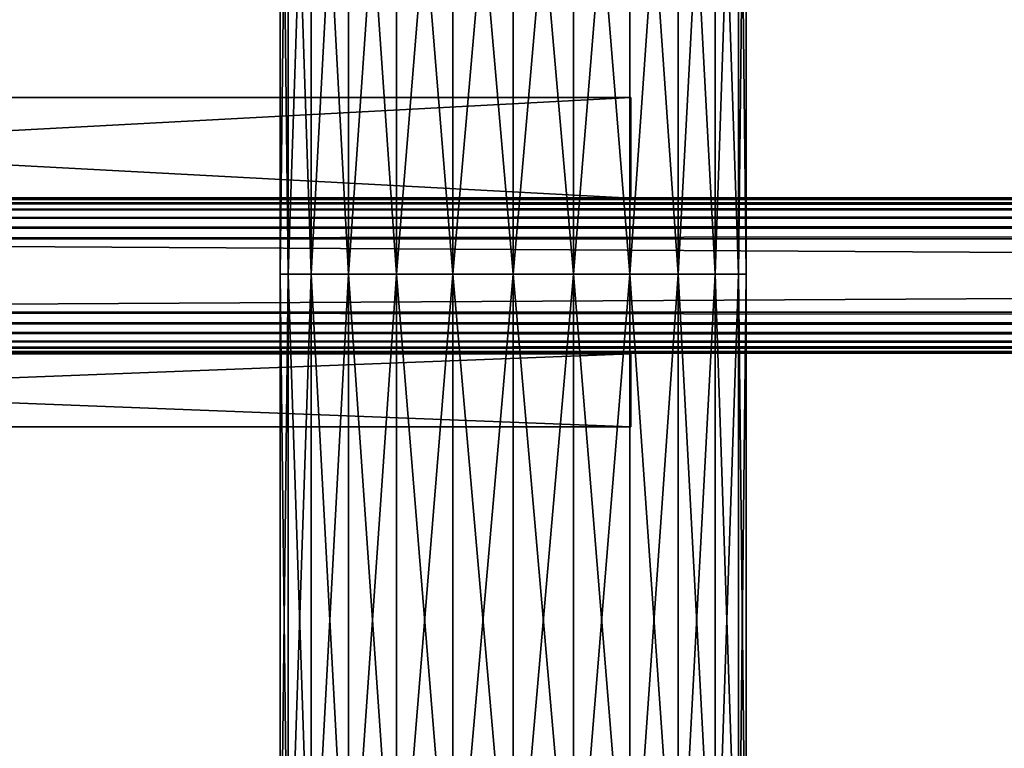
# Model space of a CAD drawing. Extents: x -51 to 177, y 0 to 183.
# Drawn here: x 15 to 18, y 171 to 174 of the extents above; entities that cross this region are included whole.
import ezdxf

# ---------------------------------------------------------------- set-up
doc = ezdxf.new("R2010")
doc.units = 0
doc.header["$MEASUREMENT"] = 0
doc.layers.get('0').update_dxf_attribs({"color": 13, "linetype": 'CONTINUOUS'})

# ---------------------------------------------------------------- blocks, each defined once
blk = doc.blocks.new('GROUP_6')
at = {"color": 11}
for p, q in [((1, 2, -1.1997), (1, 2, 3)), ((0.7412, 1.9659, -1.1997), (0.7412, 1.9659, 3)), ((1.2588, 1.9659, -1.1997), (1.2588, 1.9659, 3)), ((0.5, 1.866, -1.1997), (0.5, 1.866, 3)), ((1.5, 1.866, -1.1997), (1.5, 1.866, 3)), ((0.2929, 1.7071, -1.1997), (0.2929, 1.7071, 3)), ((1.7071, 1.7071, -1.1997), (1.7071, 1.7071, 3)), ((0.134, 1.5, -1.1997), (0.134, 1.5, 3)), ((1.866, 1.5, -1.1997), (1.866, 1.5, 3)), ((0.0341, 1.2588, -1.1997), (0.0341, 1.2588, 3)), ((1.9659, 1.2588, -1.1997), (1.9659, 1.2588, 3)), ((0, 1, -1.1997), (0, 1, 3)), ((2, 1, -1.1997), (2, 1, 3)), ((0.0341, 0.7412, -1.1997), (0.0341, 0.7412, 3)), ((1.9659, 0.7412, -1.1997), (1.9659, 0.7412, 3)), ((0.134, 0.5, -1.1997), (0.134, 0.5, 3)), ((1.866, 0.5, -1.1997), (1.866, 0.5, 3)), ((0.2929, 0.2929, -1.1997), (0.2929, 0.2929, 3)), ((1.7071, 0.2929, -1.1997), (1.7071, 0.2929, 3)), ((0.5, 0.134, -1.1997), (0.5, 0.134, 3)), ((1.5, 0.134, -1.1997), (1.5, 0.134, 3)), ((0.7412, 0.0341, -1.1997), (0.7412, 0.0341, 3)), ((1, 0, -1.1997), (1, 0, 3)), ((1.2588, 0.0341, -1.1997), (1.2588, 0.0341, 3))]:
    blk.add_line(p, q, dxfattribs=at)
for centre in [(1, 1, -1.1997), (1, 1, 3)]:
    blk.add_circle(centre, 1, dxfattribs=at)
at = {"color": 251}
mesh = blk.add_polyface(dxfattribs=at)
corners = [(0.0341, 1.2588, -1.1997), (0.0341, 0.7412, -1.1997), (0, 1, -1.1997), (0.134, 1.5, -1.1997), (0.134, 0.5, -1.1997), (0.2929, 1.7071, -1.1997), (0.2929, 0.2929, -1.1997), (0.5, 1.866, -1.1997), (0.5, 0.134, -1.1997), (0.7412, 1.9659, -1.1997), (0.7412, 0.0341, -1.1997), (1, 2, -1.1997), (1, 0, -1.1997), (1.2588, 1.9659, -1.1997), (1.2588, 0.0341, -1.1997), (1.5, 1.866, -1.1997), (1.5, 0.134, -1.1997), (1.7071, 1.7071, -1.1997), (1.7071, 0.2929, -1.1997), (1.866, 1.5, -1.1997), (1.866, 0.5, -1.1997), (1.9659, 1.2588, -1.1997), (1.9659, 0.7412, -1.1997), (2, 1, -1.1997)]
mesh.append_faces([[corners[k] for k in face] for face in [(0, 1, 2), (22, 21, 23)]], dxfattribs={"vtx0": -1, "color": 251})
mesh.append_faces([[corners[k] for k in face] for face in [(1, 3, 4), (4, 5, 6), (6, 7, 8), (8, 9, 10), (10, 11, 12), (12, 13, 14), (14, 15, 16), (16, 17, 18), (18, 19, 20), (20, 21, 22)]], dxfattribs={"vtx0": -1, "vtx1": -1, "color": 251})
mesh.append_faces([[corners[k] for k in face] for face in [(1, 0, 3), (4, 3, 5), (6, 5, 7), (8, 7, 9), (10, 9, 11), (12, 11, 13), (14, 13, 15), (16, 15, 17), (18, 17, 19), (20, 19, 21)]], dxfattribs={"vtx0": -1, "vtx2": -1, "color": 251})
mesh = blk.add_polyface(dxfattribs=at)
corners = [(0.0341, 0.7412, 3), (0.0341, 1.2588, 3), (0, 1, 3), (0.134, 0.5, 3), (0.134, 1.5, 3), (0.2929, 0.2929, 3), (0.2929, 1.7071, 3), (0.5, 0.134, 3), (0.5, 1.866, 3), (0.7412, 0.0341, 3), (0.7412, 1.9659, 3), (1, 0, 3), (1, 2, 3), (1.2588, 0.0341, 3), (1.2588, 1.9659, 3), (1.5, 0.134, 3), (1.5, 1.866, 3), (1.7071, 0.2929, 3), (1.7071, 1.7071, 3), (1.866, 0.5, 3), (1.866, 1.5, 3), (1.9659, 0.7412, 3), (1.9659, 1.2588, 3), (2, 1, 3)]
mesh.append_faces([[corners[k] for k in face] for face in [(0, 1, 2), (22, 21, 23)]], dxfattribs={"vtx0": -1, "color": 251})
mesh.append_faces([[corners[k] for k in face] for face in [(1, 3, 4), (4, 5, 6), (6, 7, 8), (8, 9, 10), (10, 11, 12), (12, 13, 14), (14, 15, 16), (16, 17, 18), (18, 19, 20), (20, 21, 22)]], dxfattribs={"vtx0": -1, "vtx1": -1, "color": 251})
mesh.append_faces([[corners[k] for k in face] for face in [(1, 0, 3), (4, 3, 5), (6, 5, 7), (8, 7, 9), (10, 9, 11), (12, 11, 13), (14, 13, 15), (16, 15, 17), (18, 17, 19), (20, 19, 21)]], dxfattribs={"vtx0": -1, "vtx2": -1, "color": 251})
mesh = blk.add_polyface(dxfattribs=at)
corners = [(0.7412, 1.9659, 3), (1, 2, -1.1997), (0.7412, 1.9659, -1.1997), (1, 2, 3)]
mesh.append_faces([[corners[k] for k in face] for face in [(0, 1, 2), (1, 0, 3)]], dxfattribs={"vtx0": -1, "color": 251})
mesh = blk.add_polyface(dxfattribs=at)
corners = [(1, 2, 3), (1.2588, 1.9659, -1.1997), (1, 2, -1.1997), (1.2588, 1.9659, 3)]
mesh.append_faces([[corners[k] for k in face] for face in [(0, 1, 2), (1, 0, 3)]], dxfattribs={"vtx0": -1, "color": 251})
mesh = blk.add_polyface(dxfattribs=at)
corners = [(0.5, 1.866, 3), (0.7412, 1.9659, -1.1997), (0.5, 1.866, -1.1997), (0.7412, 1.9659, 3)]
mesh.append_faces([[corners[k] for k in face] for face in [(0, 1, 2), (1, 0, 3)]], dxfattribs={"vtx0": -1, "color": 251})
mesh = blk.add_polyface(dxfattribs=at)
corners = [(1.2588, 1.9659, 3), (1.5, 1.866, -1.1997), (1.2588, 1.9659, -1.1997), (1.5, 1.866, 3)]
mesh.append_faces([[corners[k] for k in face] for face in [(0, 1, 2), (1, 0, 3)]], dxfattribs={"vtx0": -1, "color": 251})
mesh = blk.add_polyface(dxfattribs=at)
corners = [(0.2929, 1.7071, 3), (0.5, 1.866, -1.1997), (0.2929, 1.7071, -1.1997), (0.5, 1.866, 3)]
mesh.append_faces([[corners[k] for k in face] for face in [(0, 1, 2), (1, 0, 3)]], dxfattribs={"vtx0": -1, "color": 251})
mesh = blk.add_polyface(dxfattribs=at)
corners = [(1.5, 1.866, 3), (1.7071, 1.7071, -1.1997), (1.5, 1.866, -1.1997), (1.7071, 1.7071, 3)]
mesh.append_faces([[corners[k] for k in face] for face in [(0, 1, 2), (1, 0, 3)]], dxfattribs={"vtx0": -1, "color": 251})
mesh = blk.add_polyface(dxfattribs=at)
corners = [(0.2929, 1.7071, 3), (0.134, 1.5, -1.1997), (0.134, 1.5, 3), (0.2929, 1.7071, -1.1997)]
mesh.append_faces([[corners[k] for k in face] for face in [(0, 1, 2), (1, 0, 3)]], dxfattribs={"vtx0": -1, "color": 251})
mesh = blk.add_polyface(dxfattribs=at)
corners = [(1.866, 1.5, -1.1997), (1.7071, 1.7071, 3), (1.866, 1.5, 3), (1.7071, 1.7071, -1.1997)]
mesh.append_faces([[corners[k] for k in face] for face in [(0, 1, 2), (1, 0, 3)]], dxfattribs={"vtx0": -1, "color": 251})
mesh = blk.add_polyface(dxfattribs=at)
corners = [(0.134, 1.5, 3), (0.0341, 1.2588, -1.1997), (0.0341, 1.2588, 3), (0.134, 1.5, -1.1997)]
mesh.append_faces([[corners[k] for k in face] for face in [(0, 1, 2), (1, 0, 3)]], dxfattribs={"vtx0": -1, "color": 251})
mesh = blk.add_polyface(dxfattribs=at)
corners = [(1.9659, 1.2588, -1.1997), (1.866, 1.5, 3), (1.9659, 1.2588, 3), (1.866, 1.5, -1.1997)]
mesh.append_faces([[corners[k] for k in face] for face in [(0, 1, 2), (1, 0, 3)]], dxfattribs={"vtx0": -1, "color": 251})
mesh = blk.add_polyface(dxfattribs=at)
corners = [(0.0341, 1.2588, 3), (0, 1, -1.1997), (0, 1, 3), (0.0341, 1.2588, -1.1997)]
mesh.append_faces([[corners[k] for k in face] for face in [(0, 1, 2), (1, 0, 3)]], dxfattribs={"vtx0": -1, "color": 251})
mesh = blk.add_polyface(dxfattribs=at)
corners = [(2, 1, -1.1997), (1.9659, 1.2588, 3), (2, 1, 3), (1.9659, 1.2588, -1.1997)]
mesh.append_faces([[corners[k] for k in face] for face in [(0, 1, 2), (1, 0, 3)]], dxfattribs={"vtx0": -1, "color": 251})
mesh = blk.add_polyface(dxfattribs=at)
corners = [(0, 1, 3), (0.0341, 0.7412, -1.1997), (0.0341, 0.7412, 3), (0, 1, -1.1997)]
mesh.append_faces([[corners[k] for k in face] for face in [(0, 1, 2), (1, 0, 3)]], dxfattribs={"vtx0": -1, "color": 251})
mesh = blk.add_polyface(dxfattribs=at)
corners = [(1.9659, 0.7412, -1.1997), (2, 1, 3), (1.9659, 0.7412, 3), (2, 1, -1.1997)]
mesh.append_faces([[corners[k] for k in face] for face in [(0, 1, 2), (1, 0, 3)]], dxfattribs={"vtx0": -1, "color": 251})
mesh = blk.add_polyface(dxfattribs=at)
corners = [(0.0341, 0.7412, 3), (0.134, 0.5, -1.1997), (0.134, 0.5, 3), (0.0341, 0.7412, -1.1997)]
mesh.append_faces([[corners[k] for k in face] for face in [(0, 1, 2), (1, 0, 3)]], dxfattribs={"vtx0": -1, "color": 251})
mesh = blk.add_polyface(dxfattribs=at)
corners = [(1.866, 0.5, -1.1997), (1.9659, 0.7412, 3), (1.866, 0.5, 3), (1.9659, 0.7412, -1.1997)]
mesh.append_faces([[corners[k] for k in face] for face in [(0, 1, 2), (1, 0, 3)]], dxfattribs={"vtx0": -1, "color": 251})
mesh = blk.add_polyface(dxfattribs=at)
corners = [(0.134, 0.5, 3), (0.2929, 0.2929, -1.1997), (0.2929, 0.2929, 3), (0.134, 0.5, -1.1997)]
mesh.append_faces([[corners[k] for k in face] for face in [(0, 1, 2), (1, 0, 3)]], dxfattribs={"vtx0": -1, "color": 251})
mesh = blk.add_polyface(dxfattribs=at)
corners = [(1.7071, 0.2929, -1.1997), (1.866, 0.5, 3), (1.7071, 0.2929, 3), (1.866, 0.5, -1.1997)]
mesh.append_faces([[corners[k] for k in face] for face in [(0, 1, 2), (1, 0, 3)]], dxfattribs={"vtx0": -1, "color": 251})
mesh = blk.add_polyface(dxfattribs=at)
corners = [(0.5, 0.134, 3), (0.2929, 0.2929, -1.1997), (0.5, 0.134, -1.1997), (0.2929, 0.2929, 3)]
mesh.append_faces([[corners[k] for k in face] for face in [(0, 1, 2), (1, 0, 3)]], dxfattribs={"vtx0": -1, "color": 251})
mesh = blk.add_polyface(dxfattribs=at)
corners = [(1.7071, 0.2929, 3), (1.5, 0.134, -1.1997), (1.7071, 0.2929, -1.1997), (1.5, 0.134, 3)]
mesh.append_faces([[corners[k] for k in face] for face in [(0, 1, 2), (1, 0, 3)]], dxfattribs={"vtx0": -1, "color": 251})
mesh = blk.add_polyface(dxfattribs=at)
corners = [(0.7412, 0.0341, 3), (0.5, 0.134, -1.1997), (0.7412, 0.0341, -1.1997), (0.5, 0.134, 3)]
mesh.append_faces([[corners[k] for k in face] for face in [(0, 1, 2), (1, 0, 3)]], dxfattribs={"vtx0": -1, "color": 251})
mesh = blk.add_polyface(dxfattribs=at)
corners = [(1.5, 0.134, 3), (1.2588, 0.0341, -1.1997), (1.5, 0.134, -1.1997), (1.2588, 0.0341, 3)]
mesh.append_faces([[corners[k] for k in face] for face in [(0, 1, 2), (1, 0, 3)]], dxfattribs={"vtx0": -1, "color": 251})
mesh = blk.add_polyface(dxfattribs=at)
corners = [(1, 0, 3), (0.7412, 0.0341, -1.1997), (1, 0, -1.1997), (0.7412, 0.0341, 3)]
mesh.append_faces([[corners[k] for k in face] for face in [(0, 1, 2), (1, 0, 3)]], dxfattribs={"vtx0": -1, "color": 251})
mesh = blk.add_polyface(dxfattribs=at)
corners = [(1.2588, 0.0341, 3), (1, 0, -1.1997), (1.2588, 0.0341, -1.1997), (1, 0, 3)]
mesh.append_faces([[corners[k] for k in face] for face in [(0, 1, 2), (1, 0, 3)]], dxfattribs={"vtx0": -1, "color": 251})
blk = doc.blocks.new('GROUP_2')
at = {"color": 11}
for p, q in [((1, 2, -1.1997), (1, 2, 3)), ((0.7412, 1.9659, -1.1997), (0.7412, 1.9659, 3)), ((1.2588, 1.9659, -1.1997), (1.2588, 1.9659, 3)), ((0.5, 1.866, -1.1997), (0.5, 1.866, 3)), ((1.5, 1.866, -1.1997), (1.5, 1.866, 3)), ((0.2929, 1.7071, -1.1997), (0.2929, 1.7071, 3)), ((1.7071, 1.7071, -1.1997), (1.7071, 1.7071, 3)), ((0.134, 1.5, -1.1997), (0.134, 1.5, 3)), ((1.866, 1.5, -1.1997), (1.866, 1.5, 3)), ((0.0341, 1.2588, -1.1997), (0.0341, 1.2588, 3)), ((1.9659, 1.2588, -1.1997), (1.9659, 1.2588, 3)), ((0, 1, -1.1997), (0, 1, 3)), ((2, 1, -1.1997), (2, 1, 3)), ((0.0341, 0.7412, -1.1997), (0.0341, 0.7412, 3)), ((1.9659, 0.7412, -1.1997), (1.9659, 0.7412, 3)), ((0.134, 0.5, -1.1997), (0.134, 0.5, 3)), ((1.866, 0.5, -1.1997), (1.866, 0.5, 3)), ((0.2929, 0.2929, -1.1997), (0.2929, 0.2929, 3)), ((1.7071, 0.2929, -1.1997), (1.7071, 0.2929, 3)), ((0.5, 0.134, -1.1997), (0.5, 0.134, 3)), ((1.5, 0.134, -1.1997), (1.5, 0.134, 3)), ((0.7412, 0.0341, -1.1997), (0.7412, 0.0341, 3)), ((1.2588, 0.0341, -1.1997), (1.2588, 0.0341, 3)), ((1, 0, -1.1997), (1, 0, 3))]:
    blk.add_line(p, q, dxfattribs=at)
for centre in [(1, 1, -1.1997), (1, 1, 3)]:
    blk.add_circle(centre, 1, dxfattribs=at)
at = {"color": 251}
mesh = blk.add_polyface(dxfattribs=at)
corners = [(0.0341, 1.2588, -1.1997), (0.0341, 0.7412, -1.1997), (0, 1, -1.1997), (0.134, 1.5, -1.1997), (0.134, 0.5, -1.1997), (0.2929, 1.7071, -1.1997), (0.2929, 0.2929, -1.1997), (0.5, 1.866, -1.1997), (0.5, 0.134, -1.1997), (0.7412, 1.9659, -1.1997), (0.7412, 0.0341, -1.1997), (1, 2, -1.1997), (1, 0, -1.1997), (1.2588, 1.9659, -1.1997), (1.2588, 0.0341, -1.1997), (1.5, 1.866, -1.1997), (1.5, 0.134, -1.1997), (1.7071, 1.7071, -1.1997), (1.7071, 0.2929, -1.1997), (1.866, 1.5, -1.1997), (1.866, 0.5, -1.1997), (1.9659, 1.2588, -1.1997), (1.9659, 0.7412, -1.1997), (2, 1, -1.1997)]
mesh.append_faces([[corners[k] for k in face] for face in [(0, 1, 2), (22, 21, 23)]], dxfattribs={"vtx0": -1, "color": 251})
mesh.append_faces([[corners[k] for k in face] for face in [(1, 3, 4), (4, 5, 6), (6, 7, 8), (8, 9, 10), (10, 11, 12), (12, 13, 14), (14, 15, 16), (16, 17, 18), (18, 19, 20), (20, 21, 22)]], dxfattribs={"vtx0": -1, "vtx1": -1, "color": 251})
mesh.append_faces([[corners[k] for k in face] for face in [(1, 0, 3), (4, 3, 5), (6, 5, 7), (8, 7, 9), (10, 9, 11), (12, 11, 13), (14, 13, 15), (16, 15, 17), (18, 17, 19), (20, 19, 21)]], dxfattribs={"vtx0": -1, "vtx2": -1, "color": 251})
mesh = blk.add_polyface(dxfattribs=at)
corners = [(0.0341, 0.7412, 3), (0.0341, 1.2588, 3), (0, 1, 3), (0.134, 0.5, 3), (0.134, 1.5, 3), (0.2929, 0.2929, 3), (0.2929, 1.7071, 3), (0.5, 0.134, 3), (0.5, 1.866, 3), (0.7412, 0.0341, 3), (0.7412, 1.9659, 3), (1, 0, 3), (1, 2, 3), (1.2588, 0.0341, 3), (1.2588, 1.9659, 3), (1.5, 0.134, 3), (1.5, 1.866, 3), (1.7071, 0.2929, 3), (1.7071, 1.7071, 3), (1.866, 0.5, 3), (1.866, 1.5, 3), (1.9659, 0.7412, 3), (1.9659, 1.2588, 3), (2, 1, 3)]
mesh.append_faces([[corners[k] for k in face] for face in [(0, 1, 2), (22, 21, 23)]], dxfattribs={"vtx0": -1, "color": 251})
mesh.append_faces([[corners[k] for k in face] for face in [(1, 3, 4), (4, 5, 6), (6, 7, 8), (8, 9, 10), (10, 11, 12), (12, 13, 14), (14, 15, 16), (16, 17, 18), (18, 19, 20), (20, 21, 22)]], dxfattribs={"vtx0": -1, "vtx1": -1, "color": 251})
mesh.append_faces([[corners[k] for k in face] for face in [(1, 0, 3), (4, 3, 5), (6, 5, 7), (8, 7, 9), (10, 9, 11), (12, 11, 13), (14, 13, 15), (16, 15, 17), (18, 17, 19), (20, 19, 21)]], dxfattribs={"vtx0": -1, "vtx2": -1, "color": 251})
mesh = blk.add_polyface(dxfattribs=at)
corners = [(0.7412, 1.9659, 3), (1, 2, -1.1997), (0.7412, 1.9659, -1.1997), (1, 2, 3)]
mesh.append_faces([[corners[k] for k in face] for face in [(0, 1, 2), (1, 0, 3)]], dxfattribs={"vtx0": -1, "color": 251})
mesh = blk.add_polyface(dxfattribs=at)
corners = [(1, 2, 3), (1.2588, 1.9659, -1.1997), (1, 2, -1.1997), (1.2588, 1.9659, 3)]
mesh.append_faces([[corners[k] for k in face] for face in [(0, 1, 2), (1, 0, 3)]], dxfattribs={"vtx0": -1, "color": 251})
mesh = blk.add_polyface(dxfattribs=at)
corners = [(0.5, 1.866, 3), (0.7412, 1.9659, -1.1997), (0.5, 1.866, -1.1997), (0.7412, 1.9659, 3)]
mesh.append_faces([[corners[k] for k in face] for face in [(0, 1, 2), (1, 0, 3)]], dxfattribs={"vtx0": -1, "color": 251})
mesh = blk.add_polyface(dxfattribs=at)
corners = [(1.2588, 1.9659, 3), (1.5, 1.866, -1.1997), (1.2588, 1.9659, -1.1997), (1.5, 1.866, 3)]
mesh.append_faces([[corners[k] for k in face] for face in [(0, 1, 2), (1, 0, 3)]], dxfattribs={"vtx0": -1, "color": 251})
mesh = blk.add_polyface(dxfattribs=at)
corners = [(0.2929, 1.7071, 3), (0.5, 1.866, -1.1997), (0.2929, 1.7071, -1.1997), (0.5, 1.866, 3)]
mesh.append_faces([[corners[k] for k in face] for face in [(0, 1, 2), (1, 0, 3)]], dxfattribs={"vtx0": -1, "color": 251})
mesh = blk.add_polyface(dxfattribs=at)
corners = [(1.5, 1.866, 3), (1.7071, 1.7071, -1.1997), (1.5, 1.866, -1.1997), (1.7071, 1.7071, 3)]
mesh.append_faces([[corners[k] for k in face] for face in [(0, 1, 2), (1, 0, 3)]], dxfattribs={"vtx0": -1, "color": 251})
mesh = blk.add_polyface(dxfattribs=at)
corners = [(0.2929, 1.7071, 3), (0.134, 1.5, -1.1997), (0.134, 1.5, 3), (0.2929, 1.7071, -1.1997)]
mesh.append_faces([[corners[k] for k in face] for face in [(0, 1, 2), (1, 0, 3)]], dxfattribs={"vtx0": -1, "color": 251})
mesh = blk.add_polyface(dxfattribs=at)
corners = [(1.7071, 1.7071, -1.1997), (1.866, 1.5, 3), (1.866, 1.5, -1.1997), (1.7071, 1.7071, 3)]
mesh.append_faces([[corners[k] for k in face] for face in [(0, 1, 2), (1, 0, 3)]], dxfattribs={"vtx0": -1, "color": 251})
mesh = blk.add_polyface(dxfattribs=at)
corners = [(0.134, 1.5, 3), (0.0341, 1.2588, -1.1997), (0.0341, 1.2588, 3), (0.134, 1.5, -1.1997)]
mesh.append_faces([[corners[k] for k in face] for face in [(0, 1, 2), (1, 0, 3)]], dxfattribs={"vtx0": -1, "color": 251})
mesh = blk.add_polyface(dxfattribs=at)
corners = [(1.9659, 1.2588, -1.1997), (1.866, 1.5, 3), (1.9659, 1.2588, 3), (1.866, 1.5, -1.1997)]
mesh.append_faces([[corners[k] for k in face] for face in [(0, 1, 2), (1, 0, 3)]], dxfattribs={"vtx0": -1, "color": 251})
mesh = blk.add_polyface(dxfattribs=at)
corners = [(0.0341, 1.2588, 3), (0, 1, -1.1997), (0, 1, 3), (0.0341, 1.2588, -1.1997)]
mesh.append_faces([[corners[k] for k in face] for face in [(0, 1, 2), (1, 0, 3)]], dxfattribs={"vtx0": -1, "color": 251})
mesh = blk.add_polyface(dxfattribs=at)
corners = [(2, 1, -1.1997), (1.9659, 1.2588, 3), (2, 1, 3), (1.9659, 1.2588, -1.1997)]
mesh.append_faces([[corners[k] for k in face] for face in [(0, 1, 2), (1, 0, 3)]], dxfattribs={"vtx0": -1, "color": 251})
mesh = blk.add_polyface(dxfattribs=at)
corners = [(0, 1, 3), (0.0341, 0.7412, -1.1997), (0.0341, 0.7412, 3), (0, 1, -1.1997)]
mesh.append_faces([[corners[k] for k in face] for face in [(0, 1, 2), (1, 0, 3)]], dxfattribs={"vtx0": -1, "color": 251})
mesh = blk.add_polyface(dxfattribs=at)
corners = [(1.9659, 0.7412, -1.1997), (2, 1, 3), (1.9659, 0.7412, 3), (2, 1, -1.1997)]
mesh.append_faces([[corners[k] for k in face] for face in [(0, 1, 2), (1, 0, 3)]], dxfattribs={"vtx0": -1, "color": 251})
mesh = blk.add_polyface(dxfattribs=at)
corners = [(0.0341, 0.7412, 3), (0.134, 0.5, -1.1997), (0.134, 0.5, 3), (0.0341, 0.7412, -1.1997)]
mesh.append_faces([[corners[k] for k in face] for face in [(0, 1, 2), (1, 0, 3)]], dxfattribs={"vtx0": -1, "color": 251})
mesh = blk.add_polyface(dxfattribs=at)
corners = [(1.9659, 0.7412, -1.1997), (1.866, 0.5, 3), (1.866, 0.5, -1.1997), (1.9659, 0.7412, 3)]
mesh.append_faces([[corners[k] for k in face] for face in [(0, 1, 2), (1, 0, 3)]], dxfattribs={"vtx0": -1, "color": 251})
mesh = blk.add_polyface(dxfattribs=at)
corners = [(0.134, 0.5, 3), (0.2929, 0.2929, -1.1997), (0.2929, 0.2929, 3), (0.134, 0.5, -1.1997)]
mesh.append_faces([[corners[k] for k in face] for face in [(0, 1, 2), (1, 0, 3)]], dxfattribs={"vtx0": -1, "color": 251})
mesh = blk.add_polyface(dxfattribs=at)
corners = [(1.866, 0.5, -1.1997), (1.7071, 0.2929, 3), (1.7071, 0.2929, -1.1997), (1.866, 0.5, 3)]
mesh.append_faces([[corners[k] for k in face] for face in [(0, 1, 2), (1, 0, 3)]], dxfattribs={"vtx0": -1, "color": 251})
mesh = blk.add_polyface(dxfattribs=at)
corners = [(0.5, 0.134, 3), (0.2929, 0.2929, -1.1997), (0.5, 0.134, -1.1997), (0.2929, 0.2929, 3)]
mesh.append_faces([[corners[k] for k in face] for face in [(0, 1, 2), (1, 0, 3)]], dxfattribs={"vtx0": -1, "color": 251})
mesh = blk.add_polyface(dxfattribs=at)
corners = [(1.7071, 0.2929, 3), (1.5, 0.134, -1.1997), (1.7071, 0.2929, -1.1997), (1.5, 0.134, 3)]
mesh.append_faces([[corners[k] for k in face] for face in [(0, 1, 2), (1, 0, 3)]], dxfattribs={"vtx0": -1, "color": 251})
mesh = blk.add_polyface(dxfattribs=at)
corners = [(0.7412, 0.0341, 3), (0.5, 0.134, -1.1997), (0.7412, 0.0341, -1.1997), (0.5, 0.134, 3)]
mesh.append_faces([[corners[k] for k in face] for face in [(0, 1, 2), (1, 0, 3)]], dxfattribs={"vtx0": -1, "color": 251})
mesh = blk.add_polyface(dxfattribs=at)
corners = [(1.5, 0.134, -1.1997), (1.2588, 0.0341, 3), (1.2588, 0.0341, -1.1997), (1.5, 0.134, 3)]
mesh.append_faces([[corners[k] for k in face] for face in [(0, 1, 2), (1, 0, 3)]], dxfattribs={"vtx0": -1, "color": 251})
mesh = blk.add_polyface(dxfattribs=at)
corners = [(1, 0, 3), (0.7412, 0.0341, -1.1997), (1, 0, -1.1997), (0.7412, 0.0341, 3)]
mesh.append_faces([[corners[k] for k in face] for face in [(0, 1, 2), (1, 0, 3)]], dxfattribs={"vtx0": -1, "color": 251})
mesh = blk.add_polyface(dxfattribs=at)
corners = [(1.2588, 0.0341, 3), (1, 0, -1.1997), (1.2588, 0.0341, -1.1997), (1, 0, 3)]
mesh.append_faces([[corners[k] for k in face] for face in [(0, 1, 2), (1, 0, 3)]], dxfattribs={"vtx0": -1, "color": 251})
blk = doc.blocks.new('GROUP_7')
at = {"extrusion": (4.00311e-15, 1, 3.33067e-16), "rotation": 179.9999999999997}
blk.add_blockref('GROUP_6', (-1.0263, 9.1535, 1.1997), dxfattribs=at)
at = {"extrusion": (-5.82489e-16, 1, 3.33067e-16), "rotation": 179.9999999999997}
blk.add_blockref('GROUP_2', (-1.0263, 44.9021, 1.1997), dxfattribs=at)
blk = doc.blocks.new('DOOR_HANLE1')
blk.add_blockref('GROUP_7', (0, 7.1316))
at = {"extrusion": (0, 0, -1), "zscale": -1, "rotation": 180.0000000000003}
blk.add_blockref('GROUP_7', (0, 7.1316), dxfattribs=at)
blk = doc.blocks.new('GROUP_9')
at = {"color": 11}
for p, q in [((4.0458, 1.0689, 1.25), (0, 1.0689, 1.25)), ((4.0458, 1.0689), (0, 1.0689)), ((0, 1.0689), (0, 1.0689, 1.25)), ((0, 0.763), (0, 1.0689)), ((0, 0.763, 1.25), (0, 1.0689, 1.25)), ((4.0458, 0.763), (0, 0.763)), ((4.0458, 0.763, 1.25), (0, 0.763, 1.25)), ((0, 0.763), (0, 0.763, 1.25)), ((0, 0.2906, 1.25), (4.0458, 0.2906, 1.25)), ((0, 0.2906, 1.25), (0, 0.069, 1.25)), ((4.0458, 0.2906, 0.0282), (0, 0.2906, 0.0282)), ((0, 0.2906, 0.0282), (0, 0.069, 0.0282)), ((0, 0.2906, 0.0282), (0, 0.2906, 1.25)), ((0, 0.069, 1.25), (4.0458, 0.069, 1.25)), ((0, 0.069, 0.0282), (4.0458, 0.069, 0.0282)), ((0, 0.069, 0.0282), (0, 0.069, 1.25))]:
    blk.add_line(p, q, dxfattribs=at)
at = {"color": 251}
mesh = blk.add_polyface(dxfattribs=at)
corners = [(0, 1.0689, 1.25), (4.0458, 1.0689), (0, 1.0689), (4.0458, 1.0689, 1.25)]
mesh.append_faces([[corners[k] for k in face] for face in [(0, 1, 2), (1, 0, 3)]], dxfattribs={"vtx0": -1, "color": 251})
mesh = blk.add_polyface(dxfattribs=at)
corners = [(4.0458, 1.0689), (0, 0.763), (0, 1.0689), (4.0458, 0.763)]
mesh.append_faces([[corners[k] for k in face] for face in [(0, 1, 2), (1, 0, 3)]], dxfattribs={"vtx0": -1, "color": 251})
mesh = blk.add_polyface(dxfattribs=at)
corners = [(0, 1.0689, 1.25), (0, 0.763), (0, 0.763, 1.25), (0, 1.0689)]
mesh.append_faces([[corners[k] for k in face] for face in [(0, 1, 2), (1, 0, 3)]], dxfattribs={"vtx0": -1, "color": 251})
mesh = blk.add_polyface(dxfattribs=at)
corners = [(4.0458, 0.763, 1.25), (0, 1.0689, 1.25), (0, 0.763, 1.25), (4.0458, 1.0689, 1.25)]
mesh.append_faces([[corners[k] for k in face] for face in [(0, 1, 2), (1, 0, 3)]], dxfattribs={"vtx0": -1, "color": 251})
at = {"color": 11}
mesh = blk.add_polyface(dxfattribs=at)
corners = [(0, 0.763, 1.25), (4.0458, 0.763), (0, 0.763), (4.0458, 0.763, 1.25)]
mesh.append_faces([[corners[k] for k in face] for face in [(0, 1, 2), (1, 0, 3)]], dxfattribs={"vtx0": -1, "color": 11})
at = {"color": 251}
mesh = blk.add_polyface(dxfattribs=at)
corners = [(4.0458, 0.069, 1.25), (0, 0.2906, 1.25), (0, 0.069, 1.25), (4.0458, 0.2906, 1.25)]
mesh.append_faces([[corners[k] for k in face] for face in [(0, 1, 2), (1, 0, 3)]], dxfattribs={"vtx0": -1, "color": 251})
mesh = blk.add_polyface(dxfattribs=at)
corners = [(4.0458, 0.2906, 0.0282), (0, 0.069, 0.0282), (0, 0.2906, 0.0282), (4.0458, 0.069, 0.0282)]
mesh.append_faces([[corners[k] for k in face] for face in [(0, 1, 2), (1, 0, 3)]], dxfattribs={"vtx0": -1, "color": 251})
mesh = blk.add_polyface(dxfattribs=at)
corners = [(0, 0.2906, 1.25), (0, 0.069, 0.0282), (0, 0.069, 1.25), (0, 0.2906, 0.0282)]
mesh.append_faces([[corners[k] for k in face] for face in [(0, 1, 2), (1, 0, 3)]], dxfattribs={"vtx0": -1, "color": 251})
at = {"color": 11}
mesh = blk.add_polyface(dxfattribs=at)
corners = [(4.0458, 0.2906, 1.25), (0, 0.2906, 0.0282), (4.0458, 0.2906, 0.0282), (0, 0.2906, 1.25)]
mesh.append_faces([[corners[k] for k in face] for face in [(0, 1, 2), (1, 0, 3)]], dxfattribs={"vtx0": -1, "color": 11})
at = {"color": 251}
mesh = blk.add_polyface(dxfattribs=at)
corners = [(2.8879, 0.069, 0.8701), (2.0636, 0.069, 0.8125), (2.8328, 0.069, 0.8125), (4.0458, 0.069, 0.0282), (3.1255, 0.069, 0.3304), (0, 0.069, 0.0282), (3.202, 0.069, 0.3528), (3.2701, 0.069, 0.3941), (3.3252, 0.069, 0.4517), (4.0458, 0.069, 1.25), (3.0458, 0.069, 0.3287), (3.3635, 0.069, 0.5215), (3.3824, 0.069, 0.5989), (3.3806, 0.069, 0.6786), (3.3583, 0.069, 0.7551), (3.317, 0.069, 0.8232), (3.2594, 0.069, 0.8783), (3.1895, 0.069, 0.9166), (3.1121, 0.069, 0.9355), (2.0636, 0.069, 0.4801), (0, 0.069, 1.25), (2.9684, 0.069, 0.3476), (2.8986, 0.069, 0.3859), (2.841, 0.069, 0.441), (2.8173, 0.069, 0.4801), (2.956, 0.069, 0.9114), (3.0325, 0.069, 0.9337)]
mesh.append_faces([[corners[k] for k in face] for face in [(0, 1, 2), (19, 23, 24)]], dxfattribs={"vtx0": -1, "color": 251})
mesh.append_faces([[corners[k] for k in face] for face in [(3, 4, 5), (4, 3, 6), (6, 3, 7), (7, 3, 8), (8, 9, 11), (11, 9, 12), (12, 9, 13), (13, 9, 14), (14, 9, 15), (15, 9, 16), (16, 9, 17), (17, 9, 18), (5, 19, 20), (20, 18, 9)]], dxfattribs={"vtx0": -1, "vtx1": -1, "color": 251})
mesh.append_faces([[corners[k] for k in face] for face in [(19, 5, 10), (20, 1, 0)]], dxfattribs={"vtx0": -1, "vtx1": -1, "vtx2": -1, "color": 251})
mesh.append_faces([[corners[k] for k in face] for face in [(8, 3, 9), (5, 4, 10), (19, 10, 21), (19, 21, 22), (19, 22, 23), (20, 19, 1), (20, 0, 25), (20, 25, 26), (20, 26, 18)]], dxfattribs={"vtx0": -1, "vtx2": -1, "color": 251})
blk = doc.blocks.new('GLASS_DR2')
at = {"color": 11}
for p, q in [((27.9375, 3.7815, 0.0625), (0.0625, 3.7815, 0.0625)), ((0.0625, 3.7815, 81.9375), (27.9375, 3.7815, 81.9375)), ((27.9074, 3.794, 0.0926), (0.0926, 3.794, 0.0926)), ((0.0926, 3.794, 81.9074), (27.9074, 3.794, 81.9074)), ((27.875, 3.7982, 81.875), (0.125, 3.7982, 81.875)), ((0.125, 3.7982, 0.125), (27.875, 3.7982, 0.125)), ((27.9634, 3.7616, 0.0366), (0.0366, 3.7616, 0.0366)), ((0.0366, 3.7616, 81.9634), (27.9634, 3.7616, 81.9634)), ((27.9833, 3.7357, 0.0167), (0.0167, 3.7357, 0.0167)), ((0.0167, 3.7357, 81.9833), (27.9833, 3.7357, 81.9833)), ((27.9957, 3.7056, 0.0043), (0.0043, 3.7056, 0.0043)), ((0.0043, 3.7056, 81.9957), (27.9957, 3.7056, 81.9957)), ((28, 3.6732, 82), (0, 3.6732, 82)), ((0, 3.6732), (28, 3.6732)), ((0, 3.4508, 82), (28, 3.4508, 82)), ((28, 3.4508), (0, 3.4508)), ((0.0043, 3.4184, 81.9957), (27.9957, 3.4184, 81.9957)), ((27.9957, 3.4184, 0.0043), (0.0043, 3.4184, 0.0043)), ((0.0167, 3.3883, 81.9833), (27.9833, 3.3883, 81.9833)), ((27.9833, 3.3883, 0.0167), (0.0167, 3.3883, 0.0167)), ((0.0366, 3.3624, 81.9634), (27.9634, 3.3624, 81.9634)), ((27.9634, 3.3624, 0.0366), (0.0366, 3.3624, 0.0366)), ((0.0625, 3.3425, 81.9375), (27.9375, 3.3425, 81.9375)), ((27.9375, 3.3425, 0.0625), (0.0625, 3.3425, 0.0625)), ((0.0926, 3.3301, 81.9074), (27.9074, 3.3301, 81.9074)), ((27.9074, 3.3301, 0.0926), (0.0926, 3.3301, 0.0926)), ((27.875, 3.3258, 81.875), (0.125, 3.3258, 81.875)), ((0.125, 3.3258, 0.125), (27.875, 3.3258, 0.125))]:
    blk.add_line(p, q, dxfattribs=at)
at = {"xscale": 0.5, "yscale": 0.5, "zscale": 0.5, "rotation": 359.9999999999995}
blk.add_blockref('DOOR_HANLE1', (22.9182, 0, 25.0985), dxfattribs=at)
blk.add_blockref('GROUP_9', (23.6793, 3.0335, 0.0595))
at = {"color": 254}
mesh = blk.add_polyface(dxfattribs=at)
corners = [(0.0625, 3.7815, 0.0625), (27.9634, 3.7616, 0.0366), (0.0366, 3.7616, 0.0366), (27.9375, 3.7815, 0.0625)]
mesh.append_faces([[corners[k] for k in face] for face in [(0, 1, 2), (1, 0, 3)]], dxfattribs={"vtx0": -1, "color": 254})
mesh = blk.add_polyface(dxfattribs=at)
corners = [(0.0366, 3.7616, 81.9634), (27.9375, 3.7815, 81.9375), (0.0625, 3.7815, 81.9375), (27.9634, 3.7616, 81.9634)]
mesh.append_faces([[corners[k] for k in face] for face in [(0, 1, 2), (1, 0, 3)]], dxfattribs={"vtx0": -1, "color": 254})
mesh = blk.add_polyface(dxfattribs=at)
corners = [(0.0926, 3.794, 0.0926), (27.9375, 3.7815, 0.0625), (0.0625, 3.7815, 0.0625), (27.9074, 3.794, 0.0926)]
mesh.append_faces([[corners[k] for k in face] for face in [(0, 1, 2), (1, 0, 3)]], dxfattribs={"vtx0": -1, "color": 254})
mesh = blk.add_polyface(dxfattribs=at)
corners = [(0.0625, 3.7815, 81.9375), (27.9074, 3.794, 81.9074), (0.0926, 3.794, 81.9074), (27.9375, 3.7815, 81.9375)]
mesh.append_faces([[corners[k] for k in face] for face in [(0, 1, 2), (1, 0, 3)]], dxfattribs={"vtx0": -1, "color": 254})
mesh = blk.add_polyface(dxfattribs=at)
corners = [(0.125, 3.7982, 0.125), (27.9074, 3.794, 0.0926), (0.0926, 3.794, 0.0926), (27.875, 3.7982, 0.125)]
mesh.append_faces([[corners[k] for k in face] for face in [(0, 1, 2), (1, 0, 3)]], dxfattribs={"vtx0": -1, "color": 254})
mesh = blk.add_polyface(dxfattribs=at)
corners = [(0.0926, 3.794, 81.9074), (27.875, 3.7982, 81.875), (0.125, 3.7982, 81.875), (27.9074, 3.794, 81.9074)]
mesh.append_faces([[corners[k] for k in face] for face in [(0, 1, 2), (1, 0, 3)]], dxfattribs={"vtx0": -1, "color": 254})
mesh = blk.add_polyface(dxfattribs=at)
corners = [(0.125, 3.7982, 80.6208), (27.875, 3.7982, 0.125), (0.125, 3.7982, 0.125), (27.875, 3.7982, 81.875), (0.125, 3.7982, 81.875)]
mesh.append_faces([[corners[k] for k in face] for face in [(0, 1, 2), (3, 0, 4)]], dxfattribs={"vtx0": -1, "color": 254})
mesh.append_faces([[corners[k] for k in face] for face in [(1, 0, 3)]], dxfattribs={"vtx0": -1, "vtx1": -1, "color": 254})
mesh = blk.add_polyface(dxfattribs=at)
corners = [(0.0366, 3.7616, 0.0366), (27.9833, 3.7357, 0.0167), (0.0167, 3.7357, 0.0167), (27.9634, 3.7616, 0.0366)]
mesh.append_faces([[corners[k] for k in face] for face in [(0, 1, 2), (1, 0, 3)]], dxfattribs={"vtx0": -1, "color": 254})
mesh = blk.add_polyface(dxfattribs=at)
corners = [(27.9833, 3.7357, 81.9833), (0.0366, 3.7616, 81.9634), (0.0167, 3.7357, 81.9833), (27.9634, 3.7616, 81.9634)]
mesh.append_faces([[corners[k] for k in face] for face in [(0, 1, 2), (1, 0, 3)]], dxfattribs={"vtx0": -1, "color": 254})
mesh = blk.add_polyface(dxfattribs=at)
corners = [(0.0167, 3.7357, 0.0167), (27.9957, 3.7056, 0.0043), (0.0043, 3.7056, 0.0043), (27.9833, 3.7357, 0.0167)]
mesh.append_faces([[corners[k] for k in face] for face in [(0, 1, 2), (1, 0, 3)]], dxfattribs={"vtx0": -1, "color": 254})
mesh = blk.add_polyface(dxfattribs=at)
corners = [(27.9957, 3.7056, 81.9957), (0.0167, 3.7357, 81.9833), (0.0043, 3.7056, 81.9957), (27.9833, 3.7357, 81.9833)]
mesh.append_faces([[corners[k] for k in face] for face in [(0, 1, 2), (1, 0, 3)]], dxfattribs={"vtx0": -1, "color": 254})
mesh = blk.add_polyface(dxfattribs=at)
corners = [(0.0043, 3.7056, 0.0043), (28, 3.6732), (0, 3.6732), (27.9957, 3.7056, 0.0043)]
mesh.append_faces([[corners[k] for k in face] for face in [(0, 1, 2), (1, 0, 3)]], dxfattribs={"vtx0": -1, "color": 254})
mesh = blk.add_polyface(dxfattribs=at)
corners = [(28, 3.6732, 82), (0.0043, 3.7056, 81.9957), (0, 3.6732, 82), (27.9957, 3.7056, 81.9957)]
mesh.append_faces([[corners[k] for k in face] for face in [(0, 1, 2), (1, 0, 3)]], dxfattribs={"vtx0": -1, "color": 254})
mesh = blk.add_polyface(dxfattribs=at)
corners = [(28, 3.6732), (0, 3.4508), (0, 3.6732), (28, 3.4508)]
mesh.append_faces([[corners[k] for k in face] for face in [(0, 1, 2), (1, 0, 3)]], dxfattribs={"vtx0": -1, "color": 254})
mesh = blk.add_polyface(dxfattribs=at)
corners = [(28, 3.4508, 82), (0, 3.6732, 82), (0, 3.4508, 82), (28, 3.6732, 82)]
mesh.append_faces([[corners[k] for k in face] for face in [(0, 1, 2), (1, 0, 3)]], dxfattribs={"vtx0": -1, "color": 254})
mesh = blk.add_polyface(dxfattribs=at)
corners = [(0.0043, 3.4184, 81.9957), (28, 3.4508, 82), (0, 3.4508, 82), (27.9957, 3.4184, 81.9957)]
mesh.append_faces([[corners[k] for k in face] for face in [(0, 1, 2), (1, 0, 3)]], dxfattribs={"vtx0": -1, "color": 254})
mesh = blk.add_polyface(dxfattribs=at)
corners = [(28, 3.4508), (0.0043, 3.4184, 0.0043), (0, 3.4508), (27.9957, 3.4184, 0.0043)]
mesh.append_faces([[corners[k] for k in face] for face in [(0, 1, 2), (1, 0, 3)]], dxfattribs={"vtx0": -1, "color": 254})
mesh = blk.add_polyface(dxfattribs=at)
corners = [(0.0167, 3.3883, 81.9833), (27.9957, 3.4184, 81.9957), (0.0043, 3.4184, 81.9957), (27.9833, 3.3883, 81.9833)]
mesh.append_faces([[corners[k] for k in face] for face in [(0, 1, 2), (1, 0, 3)]], dxfattribs={"vtx0": -1, "color": 254})
mesh = blk.add_polyface(dxfattribs=at)
corners = [(27.9957, 3.4184, 0.0043), (0.0167, 3.3883, 0.0167), (0.0043, 3.4184, 0.0043), (27.9833, 3.3883, 0.0167)]
mesh.append_faces([[corners[k] for k in face] for face in [(0, 1, 2), (1, 0, 3)]], dxfattribs={"vtx0": -1, "color": 254})
mesh = blk.add_polyface(dxfattribs=at)
corners = [(0.0366, 3.3624, 81.9634), (27.9833, 3.3883, 81.9833), (0.0167, 3.3883, 81.9833), (27.9634, 3.3624, 81.9634)]
mesh.append_faces([[corners[k] for k in face] for face in [(0, 1, 2), (1, 0, 3)]], dxfattribs={"vtx0": -1, "color": 254})
mesh = blk.add_polyface(dxfattribs=at)
corners = [(27.9833, 3.3883, 0.0167), (0.0366, 3.3624, 0.0366), (0.0167, 3.3883, 0.0167), (27.9634, 3.3624, 0.0366)]
mesh.append_faces([[corners[k] for k in face] for face in [(0, 1, 2), (1, 0, 3)]], dxfattribs={"vtx0": -1, "color": 254})
mesh = blk.add_polyface(dxfattribs=at)
corners = [(27.9634, 3.3624, 81.9634), (0.0625, 3.3425, 81.9375), (27.9375, 3.3425, 81.9375), (0.0366, 3.3624, 81.9634)]
mesh.append_faces([[corners[k] for k in face] for face in [(0, 1, 2), (1, 0, 3)]], dxfattribs={"vtx0": -1, "color": 254})
mesh = blk.add_polyface(dxfattribs=at)
corners = [(27.9375, 3.3425, 0.0625), (0.0366, 3.3624, 0.0366), (27.9634, 3.3624, 0.0366), (0.0625, 3.3425, 0.0625)]
mesh.append_faces([[corners[k] for k in face] for face in [(0, 1, 2), (1, 0, 3)]], dxfattribs={"vtx0": -1, "color": 254})
mesh = blk.add_polyface(dxfattribs=at)
corners = [(27.9375, 3.3425, 81.9375), (0.0926, 3.3301, 81.9074), (27.9074, 3.3301, 81.9074), (0.0625, 3.3425, 81.9375)]
mesh.append_faces([[corners[k] for k in face] for face in [(0, 1, 2), (1, 0, 3)]], dxfattribs={"vtx0": -1, "color": 254})
mesh = blk.add_polyface(dxfattribs=at)
corners = [(27.9074, 3.3301, 0.0926), (0.0625, 3.3425, 0.0625), (27.9375, 3.3425, 0.0625), (0.0926, 3.3301, 0.0926)]
mesh.append_faces([[corners[k] for k in face] for face in [(0, 1, 2), (1, 0, 3)]], dxfattribs={"vtx0": -1, "color": 254})
mesh = blk.add_polyface(dxfattribs=at)
corners = [(27.9074, 3.3301, 81.9074), (0.125, 3.3258, 81.875), (27.875, 3.3258, 81.875), (0.0926, 3.3301, 81.9074)]
mesh.append_faces([[corners[k] for k in face] for face in [(0, 1, 2), (1, 0, 3)]], dxfattribs={"vtx0": -1, "color": 254})
mesh = blk.add_polyface(dxfattribs=at)
corners = [(27.875, 3.3258, 0.125), (0.0926, 3.3301, 0.0926), (27.9074, 3.3301, 0.0926), (0.125, 3.3258, 0.125)]
mesh.append_faces([[corners[k] for k in face] for face in [(0, 1, 2), (1, 0, 3)]], dxfattribs={"vtx0": -1, "color": 254})
mesh = blk.add_polyface(dxfattribs=at)
corners = [(27.875, 3.3258, 81.875), (0.125, 3.3258, 0.125), (27.875, 3.3258, 0.125), (0.125, 3.3258, 80.6208), (0.125, 3.3258, 81.875)]
mesh.append_faces([[corners[k] for k in face] for face in [(0, 1, 2), (3, 0, 4)]], dxfattribs={"vtx0": -1, "color": 254})
mesh.append_faces([[corners[k] for k in face] for face in [(1, 0, 3)]], dxfattribs={"vtx0": -1, "vtx1": -1, "color": 254})

msp = doc.modelspace()

# ---------------------------------------------------------------- block references
at = {"extrusion": (0, 0, -1), "xscale": 1.552299107142858, "yscale": 1.095483897557652, "zscale": -1.466916929898278}
msp.add_blockref('GLASS_DR2', (-53.9234, 168.8163, -1.7527), dxfattribs=at)

# ---------------------------------------------------------------- meshes
mesh = msp.add_polyface()
corners = [(90.4234, -0.2462, 144), (-50.8891, 176.6288, 144), (-50.8891, -0.2462, 144), (90.4234, 176.6288, 144)]
mesh.append_faces([[corners[k] for k in face] for face in [(0, 1, 2), (1, 0, 3)]], dxfattribs={"vtx0": -1})

doc.saveas('drawing.dxf')
